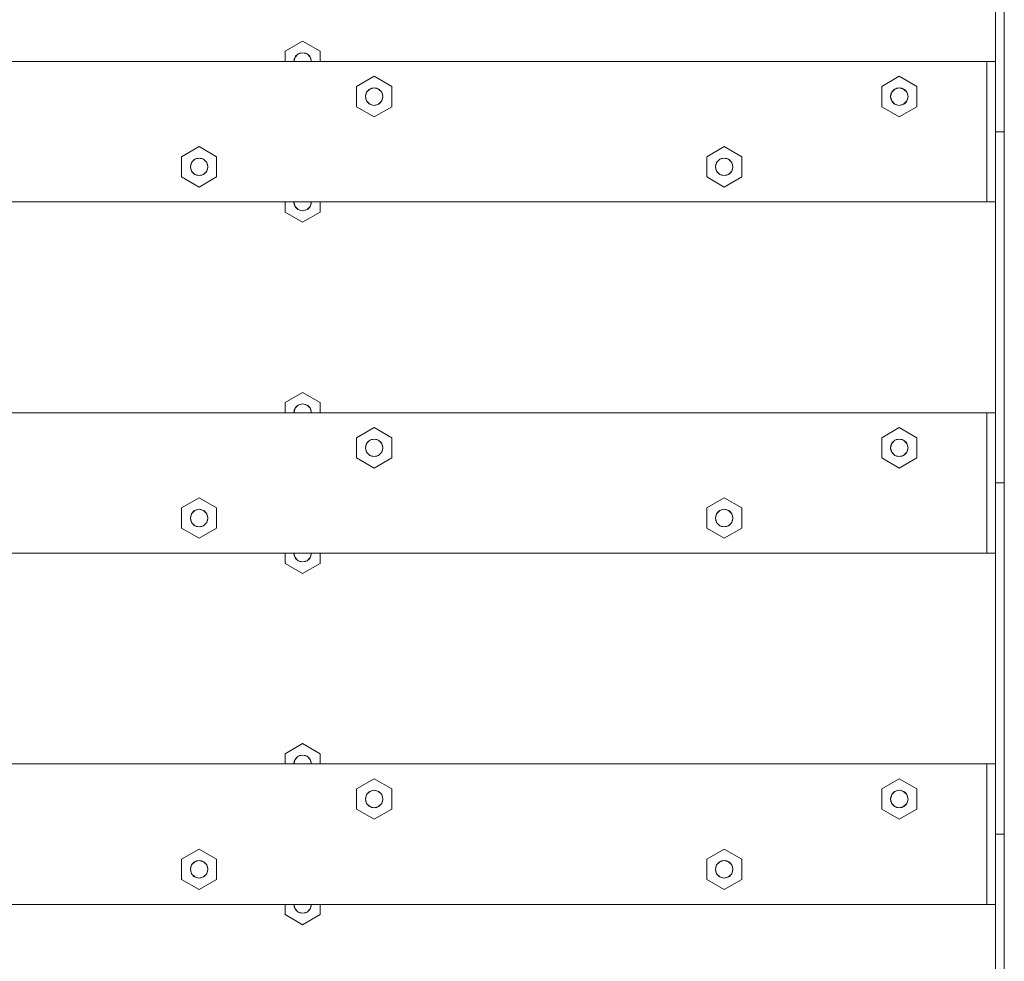
# Model space of a CAD drawing. Units: millimetres. Extents: x -5281 to 370579, y -3372 to 6129.
# Drawn here: x -736 to -456, y 4129 to 4398 of the extents above; entities that cross this region are included whole.
import ezdxf

# ---------------------------------------------------------------- set-up
doc = ezdxf.new("R2010")
doc.units = ezdxf.units.MM
doc.header["$LTSCALE"] = 5
doc.layers.add('Toestel 2D', color=7, linetype='Continuous', lineweight=20)

msp = doc.modelspace()

# ---------------------------------------------------------------- linework, layer by layer
at = {"layer": 'Toestel 2D', "lineweight": 0}
for p, q in [((-458.14, 4365.67), (-458.14, 4465.67)), ((-455.65, 4465.67), (-455.65, 4365.67)), ((-660.36, 4388.56), (-655.38, 4391.44)), ((-655.38, 4391.44), (-650.39, 4388.56)), ((-660.36, 4385.67), (-660.36, 4388.56)), ((-657.87, 4385.67), (-657.53, 4386.92)), ((-657.87, 4385.67), (-657.75, 4386.44)), ((-657.87, 4385.67), (-657.75, 4386.44)), ((-657.75, 4386.44), (-657.39, 4387.14)), ((-657.75, 4386.44), (-657.39, 4387.14)), ((-657.53, 4386.92), (-656.62, 4387.83)), ((-657.39, 4387.14), (-656.84, 4387.69)), ((-657.39, 4387.14), (-656.84, 4387.69)), ((-656.84, 4387.69), (-656.15, 4388.05)), ((-656.84, 4387.69), (-656.15, 4388.05)), ((-656.62, 4387.83), (-655.38, 4388.17)), ((-656.15, 4388.05), (-655.38, 4388.17)), ((-656.15, 4388.05), (-655.38, 4388.17)), ((-655.38, 4388.17), (-654.13, 4387.83)), ((-655.38, 4388.17), (-654.61, 4388.05)), ((-655.38, 4388.17), (-654.61, 4388.05)), ((-654.61, 4388.05), (-653.91, 4387.69)), ((-654.61, 4388.05), (-653.91, 4387.69)), ((-654.13, 4387.83), (-653.22, 4386.92)), ((-653.91, 4387.69), (-653.36, 4387.14)), ((-653.91, 4387.69), (-653.36, 4387.14)), ((-653.36, 4387.14), (-653.01, 4386.44)), ((-653.36, 4387.14), (-653.01, 4386.44)), ((-653.22, 4386.92), (-652.88, 4385.67)), ((-652.88, 4385.67), (-653.01, 4386.44)), ((-653.01, 4386.44), (-652.88, 4385.67)), ((-650.39, 4388.56), (-650.39, 4385.67)), ((-2055.1, 4385.67), (-458.14, 4385.67)), ((-460.63, 4345.67), (-460.63, 4385.67)), ((-458.14, 4385.67), (-458.14, 4345.67)), ((-640.01, 4378.56), (-635.03, 4381.44)), ((-635.03, 4381.44), (-630.04, 4378.56)), ((-490.53, 4378.56), (-485.54, 4381.44)), ((-485.54, 4381.44), (-480.56, 4378.56)), ((-640.01, 4372.78), (-640.01, 4378.56)), ((-636.49, 4377.69), (-635.8, 4378.05)), ((-636.49, 4377.69), (-635.8, 4378.05)), ((-636.27, 4377.83), (-635.03, 4378.17)), ((-635.8, 4378.05), (-635.03, 4378.17)), ((-635.8, 4378.05), (-635.03, 4378.17)), ((-635.03, 4378.17), (-633.78, 4377.83)), ((-635.03, 4378.17), (-634.26, 4378.05)), ((-635.03, 4378.17), (-634.26, 4378.05)), ((-634.26, 4378.05), (-633.56, 4377.69)), ((-634.26, 4378.05), (-633.56, 4377.69)), ((-630.04, 4378.56), (-630.04, 4372.78)), ((-490.53, 4372.78), (-490.53, 4378.56)), ((-487.01, 4377.69), (-486.31, 4378.05)), ((-487.01, 4377.69), (-486.31, 4378.05)), ((-486.79, 4377.83), (-485.54, 4378.17)), ((-486.31, 4378.05), (-485.54, 4378.17)), ((-486.31, 4378.05), (-485.54, 4378.17)), ((-485.54, 4378.17), (-484.3, 4377.83)), ((-485.54, 4378.17), (-484.77, 4378.05)), ((-485.54, 4378.17), (-484.77, 4378.05)), ((-484.77, 4378.05), (-484.08, 4377.69)), ((-484.77, 4378.05), (-484.08, 4377.69)), ((-480.56, 4378.56), (-480.56, 4372.78)), ((-637.52, 4375.67), (-637.18, 4376.92)), ((-637.52, 4375.67), (-637.4, 4376.44)), ((-637.52, 4375.67), (-637.4, 4376.44)), ((-637.18, 4374.42), (-637.52, 4375.67)), ((-637.4, 4374.9), (-637.52, 4375.67)), ((-637.4, 4374.9), (-637.52, 4375.67)), ((-637.4, 4376.44), (-637.04, 4377.14)), ((-637.4, 4376.44), (-637.04, 4377.14)), ((-637.18, 4376.92), (-636.27, 4377.83)), ((-637.04, 4377.14), (-636.49, 4377.69)), ((-637.04, 4377.14), (-636.49, 4377.69)), ((-633.78, 4377.83), (-632.87, 4376.92)), ((-633.56, 4377.69), (-633.01, 4377.14)), ((-633.56, 4377.69), (-633.01, 4377.14)), ((-633.01, 4377.14), (-632.66, 4376.44)), ((-633.01, 4377.14), (-632.66, 4376.44)), ((-632.87, 4376.92), (-632.53, 4375.67)), ((-632.53, 4375.67), (-632.87, 4374.42)), ((-632.66, 4376.44), (-632.53, 4375.67)), ((-632.66, 4376.44), (-632.53, 4375.67)), ((-632.53, 4375.67), (-632.66, 4374.9)), ((-632.53, 4375.67), (-632.66, 4374.9)), ((-488.04, 4375.67), (-487.7, 4376.92)), ((-488.04, 4375.67), (-487.91, 4376.44)), ((-488.04, 4375.67), (-487.91, 4376.44)), ((-487.7, 4374.42), (-488.04, 4375.67)), ((-487.91, 4374.9), (-488.04, 4375.67)), ((-487.91, 4374.9), (-488.04, 4375.67)), ((-487.91, 4376.44), (-487.56, 4377.14)), ((-487.91, 4376.44), (-487.56, 4377.14)), ((-487.7, 4376.92), (-486.79, 4377.83)), ((-487.56, 4377.14), (-487.01, 4377.69)), ((-487.56, 4377.14), (-487.01, 4377.69)), ((-484.3, 4377.83), (-483.39, 4376.92)), ((-484.08, 4377.69), (-483.53, 4377.14)), ((-484.08, 4377.69), (-483.53, 4377.14)), ((-483.53, 4377.14), (-483.18, 4376.44)), ((-483.53, 4377.14), (-483.18, 4376.44)), ((-483.39, 4376.92), (-483.05, 4375.67)), ((-483.05, 4375.67), (-483.39, 4374.42)), ((-483.18, 4376.44), (-483.05, 4375.67)), ((-483.18, 4376.44), (-483.05, 4375.67)), ((-483.05, 4375.67), (-483.18, 4374.9)), ((-483.05, 4375.67), (-483.18, 4374.9)), ((-635.03, 4369.9), (-640.01, 4372.78)), ((-637.04, 4374.2), (-637.4, 4374.9)), ((-637.04, 4374.2), (-637.4, 4374.9)), ((-636.27, 4373.5), (-637.18, 4374.42)), ((-636.49, 4373.65), (-637.04, 4374.2)), ((-636.49, 4373.65), (-637.04, 4374.2)), ((-635.8, 4373.29), (-636.49, 4373.65)), ((-635.8, 4373.29), (-636.49, 4373.65)), ((-635.03, 4373.17), (-636.27, 4373.5)), ((-635.03, 4373.17), (-635.8, 4373.29)), ((-635.03, 4373.17), (-635.8, 4373.29)), ((-633.78, 4373.5), (-635.03, 4373.17)), ((-634.26, 4373.29), (-635.03, 4373.17)), ((-634.26, 4373.29), (-635.03, 4373.17)), ((-630.04, 4372.78), (-635.03, 4369.9)), ((-633.56, 4373.65), (-634.26, 4373.29)), ((-633.56, 4373.65), (-634.26, 4373.29)), ((-632.87, 4374.42), (-633.78, 4373.5)), ((-633.01, 4374.2), (-633.56, 4373.65)), ((-633.01, 4374.2), (-633.56, 4373.65)), ((-632.66, 4374.9), (-633.01, 4374.2)), ((-632.66, 4374.9), (-633.01, 4374.2)), ((-485.54, 4369.9), (-490.53, 4372.78)), ((-487.56, 4374.2), (-487.91, 4374.9)), ((-487.56, 4374.2), (-487.91, 4374.9)), ((-486.79, 4373.5), (-487.7, 4374.42)), ((-487.01, 4373.65), (-487.56, 4374.2)), ((-487.01, 4373.65), (-487.56, 4374.2)), ((-486.31, 4373.29), (-487.01, 4373.65)), ((-486.31, 4373.29), (-487.01, 4373.65)), ((-485.54, 4373.17), (-486.79, 4373.5)), ((-485.54, 4373.17), (-486.31, 4373.29)), ((-485.54, 4373.17), (-486.31, 4373.29)), ((-484.3, 4373.5), (-485.54, 4373.17)), ((-484.77, 4373.29), (-485.54, 4373.17)), ((-484.77, 4373.29), (-485.54, 4373.17)), ((-480.56, 4372.78), (-485.54, 4369.9)), ((-484.08, 4373.65), (-484.77, 4373.29)), ((-484.08, 4373.65), (-484.77, 4373.29)), ((-483.39, 4374.42), (-484.3, 4373.5)), ((-483.53, 4374.2), (-484.08, 4373.65)), ((-483.53, 4374.2), (-484.08, 4373.65)), ((-483.18, 4374.9), (-483.53, 4374.2)), ((-483.18, 4374.9), (-483.53, 4374.2)), ((-455.65, 4365.67), (-458.14, 4365.67)), ((-458.14, 4365.67), (-455.65, 4365.67)), ((-458.14, 4265.67), (-458.14, 4365.67)), ((-455.65, 4365.67), (-455.65, 4265.67)), ((-689.84, 4358.56), (-684.85, 4361.44)), ((-684.85, 4361.44), (-679.87, 4358.56)), ((-540.35, 4358.56), (-535.37, 4361.44)), ((-535.37, 4361.44), (-530.39, 4358.56)), ((-689.84, 4352.78), (-689.84, 4358.56)), ((-679.87, 4358.56), (-679.87, 4352.78)), ((-540.35, 4352.78), (-540.35, 4358.56)), ((-530.39, 4358.56), (-530.39, 4352.78)), ((-687.34, 4355.67), (-687.01, 4356.92)), ((-687.34, 4355.67), (-687.22, 4356.44)), ((-687.34, 4355.67), (-687.22, 4356.44)), ((-687.01, 4354.42), (-687.34, 4355.67)), ((-687.22, 4354.9), (-687.34, 4355.67)), ((-687.22, 4354.9), (-687.34, 4355.67)), ((-687.22, 4356.44), (-686.87, 4357.14)), ((-687.22, 4356.44), (-686.87, 4357.14)), ((-687.01, 4356.92), (-686.1, 4357.83)), ((-686.87, 4357.14), (-686.32, 4357.69)), ((-686.87, 4357.14), (-686.32, 4357.69)), ((-686.32, 4357.69), (-685.62, 4358.05)), ((-686.32, 4357.69), (-685.62, 4358.05)), ((-686.1, 4357.83), (-684.85, 4358.17)), ((-685.62, 4358.05), (-684.85, 4358.17)), ((-685.62, 4358.05), (-684.85, 4358.17)), ((-684.85, 4358.17), (-683.61, 4357.83)), ((-684.85, 4358.17), (-684.08, 4358.05)), ((-684.85, 4358.17), (-684.08, 4358.05)), ((-684.08, 4358.05), (-683.39, 4357.69)), ((-684.08, 4358.05), (-683.39, 4357.69)), ((-683.61, 4357.83), (-682.7, 4356.92)), ((-683.39, 4357.69), (-682.84, 4357.14)), ((-683.39, 4357.69), (-682.84, 4357.14)), ((-682.84, 4357.14), (-682.48, 4356.44)), ((-682.84, 4357.14), (-682.48, 4356.44)), ((-682.7, 4356.92), (-682.36, 4355.67)), ((-682.36, 4355.67), (-682.7, 4354.42)), ((-682.48, 4356.44), (-682.36, 4355.67)), ((-682.48, 4356.44), (-682.36, 4355.67)), ((-682.36, 4355.67), (-682.48, 4354.9)), ((-682.36, 4355.67), (-682.48, 4354.9)), ((-537.86, 4355.67), (-537.53, 4356.92)), ((-537.86, 4355.67), (-537.74, 4356.44)), ((-537.86, 4355.67), (-537.74, 4356.44)), ((-537.53, 4354.42), (-537.86, 4355.67)), ((-537.74, 4354.9), (-537.86, 4355.67)), ((-537.74, 4354.9), (-537.86, 4355.67)), ((-537.74, 4356.44), (-537.39, 4357.14)), ((-537.74, 4356.44), (-537.39, 4357.14)), ((-537.53, 4356.92), (-536.62, 4357.83)), ((-537.39, 4357.14), (-536.84, 4357.69)), ((-537.39, 4357.14), (-536.84, 4357.69)), ((-536.84, 4357.69), (-536.14, 4358.05)), ((-536.84, 4357.69), (-536.14, 4358.05)), ((-536.62, 4357.83), (-535.37, 4358.17)), ((-536.14, 4358.05), (-535.37, 4358.17)), ((-536.14, 4358.05), (-535.37, 4358.17)), ((-535.37, 4358.17), (-534.13, 4357.83)), ((-535.37, 4358.17), (-534.6, 4358.05)), ((-535.37, 4358.17), (-534.6, 4358.05)), ((-534.6, 4358.05), (-533.91, 4357.69)), ((-534.6, 4358.05), (-533.91, 4357.69)), ((-534.13, 4357.83), (-533.21, 4356.92)), ((-533.91, 4357.69), (-533.36, 4357.14)), ((-533.91, 4357.69), (-533.36, 4357.14)), ((-533.36, 4357.14), (-533, 4356.44)), ((-533.36, 4357.14), (-533, 4356.44)), ((-533.21, 4356.92), (-532.88, 4355.67)), ((-532.88, 4355.67), (-533.21, 4354.42)), ((-533, 4356.44), (-532.88, 4355.67)), ((-533, 4356.44), (-532.88, 4355.67)), ((-532.88, 4355.67), (-533, 4354.9)), ((-532.88, 4355.67), (-533, 4354.9)), ((-684.85, 4349.9), (-689.84, 4352.78)), ((-686.87, 4354.2), (-687.22, 4354.9)), ((-686.87, 4354.2), (-687.22, 4354.9)), ((-686.1, 4353.5), (-687.01, 4354.42)), ((-686.32, 4353.65), (-686.87, 4354.2)), ((-686.32, 4353.65), (-686.87, 4354.2)), ((-685.62, 4353.29), (-686.32, 4353.65)), ((-685.62, 4353.29), (-686.32, 4353.65)), ((-684.85, 4353.17), (-686.1, 4353.5)), ((-684.85, 4353.17), (-685.62, 4353.29)), ((-684.85, 4353.17), (-685.62, 4353.29)), ((-683.61, 4353.5), (-684.85, 4353.17)), ((-684.08, 4353.29), (-684.85, 4353.17)), ((-684.08, 4353.29), (-684.85, 4353.17)), ((-679.87, 4352.78), (-684.85, 4349.9)), ((-683.39, 4353.65), (-684.08, 4353.29)), ((-683.39, 4353.65), (-684.08, 4353.29)), ((-682.7, 4354.42), (-683.61, 4353.5)), ((-682.84, 4354.2), (-683.39, 4353.65)), ((-682.84, 4354.2), (-683.39, 4353.65)), ((-682.48, 4354.9), (-682.84, 4354.2)), ((-682.48, 4354.9), (-682.84, 4354.2)), ((-535.37, 4349.9), (-540.35, 4352.78)), ((-537.39, 4354.2), (-537.74, 4354.9)), ((-537.39, 4354.2), (-537.74, 4354.9)), ((-536.62, 4353.5), (-537.53, 4354.42)), ((-536.84, 4353.65), (-537.39, 4354.2)), ((-536.84, 4353.65), (-537.39, 4354.2)), ((-536.14, 4353.29), (-536.84, 4353.65)), ((-536.14, 4353.29), (-536.84, 4353.65)), ((-535.37, 4353.17), (-536.62, 4353.5)), ((-535.37, 4353.17), (-536.14, 4353.29)), ((-535.37, 4353.17), (-536.14, 4353.29)), ((-534.13, 4353.5), (-535.37, 4353.17)), ((-534.6, 4353.29), (-535.37, 4353.17)), ((-534.6, 4353.29), (-535.37, 4353.17)), ((-530.39, 4352.78), (-535.37, 4349.9)), ((-533.91, 4353.65), (-534.6, 4353.29)), ((-533.91, 4353.65), (-534.6, 4353.29)), ((-533.21, 4354.42), (-534.13, 4353.5)), ((-533.36, 4354.2), (-533.91, 4353.65)), ((-533.36, 4354.2), (-533.91, 4353.65)), ((-533, 4354.9), (-533.36, 4354.2)), ((-533, 4354.9), (-533.36, 4354.2)), ((-2055.1, 4345.67), (-458.14, 4345.67)), ((-660.36, 4342.78), (-660.36, 4345.67)), ((-657.53, 4344.42), (-657.87, 4345.67)), ((-657.75, 4344.9), (-657.87, 4345.67)), ((-657.75, 4344.9), (-657.87, 4345.67)), ((-657.39, 4344.2), (-657.75, 4344.9)), ((-657.39, 4344.2), (-657.75, 4344.9)), ((-656.62, 4343.5), (-657.53, 4344.42)), ((-653.22, 4344.42), (-654.13, 4343.5)), ((-653.01, 4344.9), (-653.36, 4344.2)), ((-653.01, 4344.9), (-653.36, 4344.2)), ((-652.88, 4345.67), (-653.22, 4344.42)), ((-652.88, 4345.67), (-653.01, 4344.9)), ((-652.88, 4345.67), (-653.01, 4344.9)), ((-650.39, 4345.67), (-650.39, 4342.78)), ((-655.38, 4339.9), (-660.36, 4342.78)), ((-656.84, 4343.65), (-657.39, 4344.2)), ((-656.84, 4343.65), (-657.39, 4344.2)), ((-656.15, 4343.29), (-656.84, 4343.65)), ((-656.15, 4343.29), (-656.84, 4343.65)), ((-655.38, 4343.17), (-656.62, 4343.5)), ((-655.38, 4343.17), (-656.15, 4343.29)), ((-655.38, 4343.17), (-656.15, 4343.29)), ((-654.13, 4343.5), (-655.38, 4343.17)), ((-654.61, 4343.29), (-655.38, 4343.17)), ((-654.61, 4343.29), (-655.38, 4343.17)), ((-650.39, 4342.78), (-655.38, 4339.9)), ((-653.91, 4343.65), (-654.61, 4343.29)), ((-653.91, 4343.65), (-654.61, 4343.29)), ((-653.36, 4344.2), (-653.91, 4343.65)), ((-653.36, 4344.2), (-653.91, 4343.65)), ((-660.36, 4288.56), (-655.38, 4291.44)), ((-655.38, 4291.44), (-650.39, 4288.56)), ((-660.36, 4285.67), (-660.36, 4288.56)), ((-650.39, 4288.56), (-650.39, 4285.67)), ((-2055.1, 4285.67), (-458.14, 4285.67)), ((-657.87, 4285.67), (-657.53, 4286.92)), ((-657.87, 4285.67), (-657.75, 4286.44)), ((-657.87, 4285.67), (-657.75, 4286.44)), ((-657.75, 4286.44), (-657.39, 4287.14)), ((-657.75, 4286.44), (-657.39, 4287.14)), ((-657.53, 4286.92), (-656.62, 4287.83)), ((-657.39, 4287.14), (-656.84, 4287.69)), ((-657.39, 4287.14), (-656.84, 4287.69)), ((-656.84, 4287.69), (-656.15, 4288.05)), ((-656.84, 4287.69), (-656.15, 4288.05)), ((-656.62, 4287.83), (-655.38, 4288.17)), ((-656.15, 4288.05), (-655.38, 4288.17)), ((-656.15, 4288.05), (-655.38, 4288.17)), ((-655.38, 4288.17), (-654.13, 4287.83)), ((-655.38, 4288.17), (-654.61, 4288.05)), ((-655.38, 4288.17), (-654.61, 4288.05)), ((-654.61, 4288.05), (-653.91, 4287.69)), ((-654.61, 4288.05), (-653.91, 4287.69)), ((-654.13, 4287.83), (-653.22, 4286.92)), ((-653.91, 4287.69), (-653.36, 4287.14)), ((-653.91, 4287.69), (-653.36, 4287.14)), ((-653.36, 4287.14), (-653.01, 4286.44)), ((-653.36, 4287.14), (-653.01, 4286.44)), ((-653.22, 4286.92), (-652.88, 4285.67)), ((-652.88, 4285.67), (-653.01, 4286.44)), ((-653.01, 4286.44), (-652.88, 4285.67)), ((-460.63, 4245.67), (-460.63, 4285.67)), ((-458.14, 4285.67), (-458.14, 4245.67)), ((-640.01, 4278.56), (-635.03, 4281.44)), ((-635.03, 4281.44), (-630.04, 4278.56)), ((-490.53, 4278.56), (-485.54, 4281.44)), ((-485.54, 4281.44), (-480.56, 4278.56)), ((-640.01, 4272.78), (-640.01, 4278.56)), ((-637.4, 4276.44), (-637.04, 4277.14)), ((-637.4, 4276.44), (-637.04, 4277.14)), ((-637.18, 4276.92), (-636.27, 4277.83)), ((-637.04, 4277.14), (-636.49, 4277.69)), ((-637.04, 4277.14), (-636.49, 4277.69)), ((-636.49, 4277.69), (-635.8, 4278.05)), ((-636.49, 4277.69), (-635.8, 4278.05)), ((-636.27, 4277.83), (-635.03, 4278.17)), ((-635.8, 4278.05), (-635.03, 4278.17)), ((-635.8, 4278.05), (-635.03, 4278.17)), ((-635.03, 4278.17), (-633.78, 4277.83)), ((-635.03, 4278.17), (-634.26, 4278.05)), ((-635.03, 4278.17), (-634.26, 4278.05)), ((-634.26, 4278.05), (-633.56, 4277.69)), ((-634.26, 4278.05), (-633.56, 4277.69)), ((-633.78, 4277.83), (-632.87, 4276.92)), ((-633.56, 4277.69), (-633.01, 4277.14)), ((-633.56, 4277.69), (-633.01, 4277.14)), ((-633.01, 4277.14), (-632.66, 4276.44)), ((-633.01, 4277.14), (-632.66, 4276.44)), ((-630.04, 4278.56), (-630.04, 4272.78)), ((-490.53, 4272.78), (-490.53, 4278.56)), ((-487.91, 4276.44), (-487.56, 4277.14)), ((-487.91, 4276.44), (-487.56, 4277.14)), ((-487.7, 4276.92), (-486.79, 4277.83)), ((-487.56, 4277.14), (-487.01, 4277.69)), ((-487.56, 4277.14), (-487.01, 4277.69)), ((-487.01, 4277.69), (-486.31, 4278.05)), ((-487.01, 4277.69), (-486.31, 4278.05)), ((-486.79, 4277.83), (-485.54, 4278.17)), ((-486.31, 4278.05), (-485.54, 4278.17)), ((-486.31, 4278.05), (-485.54, 4278.17)), ((-485.54, 4278.17), (-484.3, 4277.83)), ((-485.54, 4278.17), (-484.77, 4278.05)), ((-485.54, 4278.17), (-484.77, 4278.05)), ((-484.77, 4278.05), (-484.08, 4277.69)), ((-484.77, 4278.05), (-484.08, 4277.69)), ((-484.3, 4277.83), (-483.39, 4276.92)), ((-484.08, 4277.69), (-483.53, 4277.14)), ((-484.08, 4277.69), (-483.53, 4277.14)), ((-483.53, 4277.14), (-483.18, 4276.44)), ((-483.53, 4277.14), (-483.18, 4276.44)), ((-480.56, 4278.56), (-480.56, 4272.78)), ((-637.52, 4275.67), (-637.18, 4276.92)), ((-637.52, 4275.67), (-637.4, 4276.44)), ((-637.52, 4275.67), (-637.4, 4276.44)), ((-637.18, 4274.42), (-637.52, 4275.67)), ((-637.4, 4274.9), (-637.52, 4275.67)), ((-637.4, 4274.9), (-637.52, 4275.67)), ((-637.04, 4274.2), (-637.4, 4274.9)), ((-637.04, 4274.2), (-637.4, 4274.9)), ((-636.27, 4273.5), (-637.18, 4274.42)), ((-632.87, 4274.42), (-633.78, 4273.5)), ((-632.66, 4274.9), (-633.01, 4274.2)), ((-632.66, 4274.9), (-633.01, 4274.2)), ((-632.87, 4276.92), (-632.53, 4275.67)), ((-632.53, 4275.67), (-632.87, 4274.42)), ((-632.66, 4276.44), (-632.53, 4275.67)), ((-632.66, 4276.44), (-632.53, 4275.67)), ((-632.53, 4275.67), (-632.66, 4274.9)), ((-632.53, 4275.67), (-632.66, 4274.9)), ((-488.04, 4275.67), (-487.7, 4276.92)), ((-488.04, 4275.67), (-487.91, 4276.44)), ((-488.04, 4275.67), (-487.91, 4276.44)), ((-487.7, 4274.42), (-488.04, 4275.67)), ((-487.91, 4274.9), (-488.04, 4275.67)), ((-487.91, 4274.9), (-488.04, 4275.67)), ((-487.56, 4274.2), (-487.91, 4274.9)), ((-487.56, 4274.2), (-487.91, 4274.9)), ((-486.79, 4273.5), (-487.7, 4274.42)), ((-483.39, 4274.42), (-484.3, 4273.5)), ((-483.18, 4274.9), (-483.53, 4274.2)), ((-483.18, 4274.9), (-483.53, 4274.2)), ((-483.39, 4276.92), (-483.05, 4275.67)), ((-483.05, 4275.67), (-483.39, 4274.42)), ((-483.18, 4276.44), (-483.05, 4275.67)), ((-483.18, 4276.44), (-483.05, 4275.67)), ((-483.05, 4275.67), (-483.18, 4274.9)), ((-483.05, 4275.67), (-483.18, 4274.9)), ((-635.03, 4269.9), (-640.01, 4272.78)), ((-636.49, 4273.65), (-637.04, 4274.2)), ((-636.49, 4273.65), (-637.04, 4274.2)), ((-635.8, 4273.29), (-636.49, 4273.65)), ((-635.8, 4273.29), (-636.49, 4273.65)), ((-635.03, 4273.17), (-636.27, 4273.5)), ((-635.03, 4273.17), (-635.8, 4273.29)), ((-635.03, 4273.17), (-635.8, 4273.29)), ((-633.78, 4273.5), (-635.03, 4273.17)), ((-634.26, 4273.29), (-635.03, 4273.17)), ((-634.26, 4273.29), (-635.03, 4273.17)), ((-630.04, 4272.78), (-635.03, 4269.9)), ((-633.56, 4273.65), (-634.26, 4273.29)), ((-633.56, 4273.65), (-634.26, 4273.29)), ((-633.01, 4274.2), (-633.56, 4273.65)), ((-633.01, 4274.2), (-633.56, 4273.65)), ((-485.54, 4269.9), (-490.53, 4272.78)), ((-487.01, 4273.65), (-487.56, 4274.2)), ((-487.01, 4273.65), (-487.56, 4274.2)), ((-486.31, 4273.29), (-487.01, 4273.65)), ((-486.31, 4273.29), (-487.01, 4273.65)), ((-485.54, 4273.17), (-486.79, 4273.5)), ((-485.54, 4273.17), (-486.31, 4273.29)), ((-485.54, 4273.17), (-486.31, 4273.29)), ((-484.3, 4273.5), (-485.54, 4273.17)), ((-484.77, 4273.29), (-485.54, 4273.17)), ((-484.77, 4273.29), (-485.54, 4273.17)), ((-480.56, 4272.78), (-485.54, 4269.9)), ((-484.08, 4273.65), (-484.77, 4273.29)), ((-484.08, 4273.65), (-484.77, 4273.29)), ((-483.53, 4274.2), (-484.08, 4273.65)), ((-483.53, 4274.2), (-484.08, 4273.65)), ((-455.65, 4265.67), (-458.14, 4265.67)), ((-458.14, 4265.67), (-455.65, 4265.67)), ((-458.14, 4165.67), (-458.14, 4265.67)), ((-455.65, 4265.67), (-455.65, 4165.67)), ((-689.84, 4258.56), (-684.85, 4261.44)), ((-684.85, 4261.44), (-679.87, 4258.56)), ((-540.35, 4258.56), (-535.37, 4261.44)), ((-535.37, 4261.44), (-530.39, 4258.56)), ((-689.84, 4252.78), (-689.84, 4258.56)), ((-687.01, 4256.92), (-686.1, 4257.83)), ((-686.87, 4257.14), (-686.32, 4257.69)), ((-686.87, 4257.14), (-686.32, 4257.69)), ((-686.32, 4257.69), (-685.62, 4258.05)), ((-686.32, 4257.69), (-685.62, 4258.05)), ((-686.1, 4257.83), (-684.85, 4258.17)), ((-685.62, 4258.05), (-684.85, 4258.17)), ((-685.62, 4258.05), (-684.85, 4258.17)), ((-684.85, 4258.17), (-683.61, 4257.83)), ((-684.85, 4258.17), (-684.08, 4258.05)), ((-684.85, 4258.17), (-684.08, 4258.05)), ((-684.08, 4258.05), (-683.39, 4257.69)), ((-684.08, 4258.05), (-683.39, 4257.69)), ((-683.61, 4257.83), (-682.7, 4256.92)), ((-683.39, 4257.69), (-682.84, 4257.14)), ((-683.39, 4257.69), (-682.84, 4257.14)), ((-679.87, 4258.56), (-679.87, 4252.78)), ((-540.35, 4252.78), (-540.35, 4258.56)), ((-537.53, 4256.92), (-536.62, 4257.83)), ((-537.39, 4257.14), (-536.84, 4257.69)), ((-537.39, 4257.14), (-536.84, 4257.69)), ((-536.84, 4257.69), (-536.14, 4258.05)), ((-536.84, 4257.69), (-536.14, 4258.05)), ((-536.62, 4257.83), (-535.37, 4258.17)), ((-536.14, 4258.05), (-535.37, 4258.17)), ((-536.14, 4258.05), (-535.37, 4258.17)), ((-535.37, 4258.17), (-534.13, 4257.83)), ((-535.37, 4258.17), (-534.6, 4258.05)), ((-535.37, 4258.17), (-534.6, 4258.05)), ((-534.6, 4258.05), (-533.91, 4257.69)), ((-534.6, 4258.05), (-533.91, 4257.69)), ((-534.13, 4257.83), (-533.21, 4256.92)), ((-533.91, 4257.69), (-533.36, 4257.14)), ((-533.91, 4257.69), (-533.36, 4257.14)), ((-530.39, 4258.56), (-530.39, 4252.78)), ((-687.34, 4255.67), (-687.01, 4256.92)), ((-687.34, 4255.67), (-687.22, 4256.44)), ((-687.34, 4255.67), (-687.22, 4256.44)), ((-687.01, 4254.42), (-687.34, 4255.67)), ((-687.22, 4254.9), (-687.34, 4255.67)), ((-687.22, 4254.9), (-687.34, 4255.67)), ((-687.22, 4256.44), (-686.87, 4257.14)), ((-687.22, 4256.44), (-686.87, 4257.14)), ((-686.87, 4254.2), (-687.22, 4254.9)), ((-686.87, 4254.2), (-687.22, 4254.9)), ((-682.84, 4257.14), (-682.48, 4256.44)), ((-682.84, 4257.14), (-682.48, 4256.44)), ((-682.48, 4254.9), (-682.84, 4254.2)), ((-682.48, 4254.9), (-682.84, 4254.2)), ((-682.7, 4256.92), (-682.36, 4255.67)), ((-682.36, 4255.67), (-682.7, 4254.42)), ((-682.48, 4256.44), (-682.36, 4255.67)), ((-682.48, 4256.44), (-682.36, 4255.67)), ((-682.36, 4255.67), (-682.48, 4254.9)), ((-682.36, 4255.67), (-682.48, 4254.9)), ((-537.86, 4255.67), (-537.53, 4256.92)), ((-537.86, 4255.67), (-537.74, 4256.44)), ((-537.86, 4255.67), (-537.74, 4256.44)), ((-537.53, 4254.42), (-537.86, 4255.67)), ((-537.74, 4254.9), (-537.86, 4255.67)), ((-537.74, 4254.9), (-537.86, 4255.67)), ((-537.74, 4256.44), (-537.39, 4257.14)), ((-537.74, 4256.44), (-537.39, 4257.14)), ((-537.39, 4254.2), (-537.74, 4254.9)), ((-537.39, 4254.2), (-537.74, 4254.9)), ((-533.36, 4257.14), (-533, 4256.44)), ((-533.36, 4257.14), (-533, 4256.44)), ((-533, 4254.9), (-533.36, 4254.2)), ((-533, 4254.9), (-533.36, 4254.2)), ((-533.21, 4256.92), (-532.88, 4255.67)), ((-532.88, 4255.67), (-533.21, 4254.42)), ((-533, 4256.44), (-532.88, 4255.67)), ((-533, 4256.44), (-532.88, 4255.67)), ((-532.88, 4255.67), (-533, 4254.9)), ((-532.88, 4255.67), (-533, 4254.9)), ((-684.85, 4249.9), (-689.84, 4252.78)), ((-686.1, 4253.5), (-687.01, 4254.42)), ((-686.32, 4253.65), (-686.87, 4254.2)), ((-686.32, 4253.65), (-686.87, 4254.2)), ((-685.62, 4253.29), (-686.32, 4253.65)), ((-685.62, 4253.29), (-686.32, 4253.65)), ((-684.85, 4253.17), (-686.1, 4253.5)), ((-684.85, 4253.17), (-685.62, 4253.29)), ((-684.85, 4253.17), (-685.62, 4253.29)), ((-683.61, 4253.5), (-684.85, 4253.17)), ((-684.08, 4253.29), (-684.85, 4253.17)), ((-684.08, 4253.29), (-684.85, 4253.17)), ((-679.87, 4252.78), (-684.85, 4249.9)), ((-683.39, 4253.65), (-684.08, 4253.29)), ((-683.39, 4253.65), (-684.08, 4253.29)), ((-682.7, 4254.42), (-683.61, 4253.5)), ((-682.84, 4254.2), (-683.39, 4253.65)), ((-682.84, 4254.2), (-683.39, 4253.65)), ((-535.37, 4249.9), (-540.35, 4252.78)), ((-536.62, 4253.5), (-537.53, 4254.42)), ((-536.84, 4253.65), (-537.39, 4254.2)), ((-536.84, 4253.65), (-537.39, 4254.2)), ((-536.14, 4253.29), (-536.84, 4253.65)), ((-536.14, 4253.29), (-536.84, 4253.65)), ((-535.37, 4253.17), (-536.62, 4253.5)), ((-535.37, 4253.17), (-536.14, 4253.29)), ((-535.37, 4253.17), (-536.14, 4253.29)), ((-534.13, 4253.5), (-535.37, 4253.17)), ((-534.6, 4253.29), (-535.37, 4253.17)), ((-534.6, 4253.29), (-535.37, 4253.17)), ((-530.39, 4252.78), (-535.37, 4249.9)), ((-533.91, 4253.65), (-534.6, 4253.29)), ((-533.91, 4253.65), (-534.6, 4253.29)), ((-533.21, 4254.42), (-534.13, 4253.5)), ((-533.36, 4254.2), (-533.91, 4253.65)), ((-533.36, 4254.2), (-533.91, 4253.65)), ((-2055.1, 4245.67), (-458.14, 4245.67)), ((-660.36, 4242.78), (-660.36, 4245.67)), ((-657.53, 4244.42), (-657.87, 4245.67)), ((-657.75, 4244.9), (-657.87, 4245.67)), ((-657.75, 4244.9), (-657.87, 4245.67)), ((-657.39, 4244.2), (-657.75, 4244.9)), ((-657.39, 4244.2), (-657.75, 4244.9)), ((-656.62, 4243.5), (-657.53, 4244.42)), ((-656.84, 4243.65), (-657.39, 4244.2)), ((-656.84, 4243.65), (-657.39, 4244.2)), ((-656.15, 4243.29), (-656.84, 4243.65)), ((-656.15, 4243.29), (-656.84, 4243.65)), ((-655.38, 4243.17), (-656.62, 4243.5)), ((-654.13, 4243.5), (-655.38, 4243.17)), ((-653.91, 4243.65), (-654.61, 4243.29)), ((-653.91, 4243.65), (-654.61, 4243.29)), ((-653.22, 4244.42), (-654.13, 4243.5)), ((-653.36, 4244.2), (-653.91, 4243.65)), ((-653.36, 4244.2), (-653.91, 4243.65)), ((-653.01, 4244.9), (-653.36, 4244.2)), ((-653.01, 4244.9), (-653.36, 4244.2)), ((-652.88, 4245.67), (-653.22, 4244.42)), ((-652.88, 4245.67), (-653.01, 4244.9)), ((-652.88, 4245.67), (-653.01, 4244.9)), ((-650.39, 4245.67), (-650.39, 4242.78)), ((-655.38, 4239.9), (-660.36, 4242.78)), ((-655.38, 4243.17), (-656.15, 4243.29)), ((-655.38, 4243.17), (-656.15, 4243.29)), ((-654.61, 4243.29), (-655.38, 4243.17)), ((-654.61, 4243.29), (-655.38, 4243.17)), ((-650.39, 4242.78), (-655.38, 4239.9)), ((-660.36, 4188.56), (-655.38, 4191.44)), ((-655.38, 4191.44), (-650.39, 4188.56)), ((-660.36, 4185.67), (-660.36, 4188.56)), ((-657.53, 4186.92), (-656.62, 4187.83)), ((-657.39, 4187.14), (-656.84, 4187.69)), ((-657.39, 4187.14), (-656.84, 4187.69)), ((-656.84, 4187.69), (-656.15, 4188.05)), ((-656.84, 4187.69), (-656.15, 4188.05)), ((-656.62, 4187.83), (-655.38, 4188.17)), ((-656.15, 4188.05), (-655.38, 4188.17)), ((-656.15, 4188.05), (-655.38, 4188.17)), ((-655.38, 4188.17), (-654.13, 4187.83)), ((-655.38, 4188.17), (-654.61, 4188.05)), ((-655.38, 4188.17), (-654.61, 4188.05)), ((-654.61, 4188.05), (-653.91, 4187.69)), ((-654.61, 4188.05), (-653.91, 4187.69)), ((-654.13, 4187.83), (-653.22, 4186.92)), ((-653.91, 4187.69), (-653.36, 4187.14)), ((-653.91, 4187.69), (-653.36, 4187.14)), ((-650.39, 4188.56), (-650.39, 4185.67)), ((-2055.1, 4185.67), (-458.14, 4185.67)), ((-657.87, 4185.67), (-657.53, 4186.92)), ((-657.87, 4185.67), (-657.75, 4186.44)), ((-657.87, 4185.67), (-657.75, 4186.44)), ((-657.75, 4186.44), (-657.39, 4187.14)), ((-657.75, 4186.44), (-657.39, 4187.14)), ((-653.36, 4187.14), (-653.01, 4186.44)), ((-653.36, 4187.14), (-653.01, 4186.44)), ((-653.22, 4186.92), (-652.88, 4185.67)), ((-652.88, 4185.67), (-653.01, 4186.44)), ((-653.01, 4186.44), (-652.88, 4185.67)), ((-460.63, 4145.67), (-460.63, 4185.67)), ((-458.14, 4185.67), (-458.14, 4145.67)), ((-640.01, 4178.56), (-635.03, 4181.44)), ((-635.03, 4181.44), (-630.04, 4178.56)), ((-490.53, 4178.56), (-485.54, 4181.44)), ((-485.54, 4181.44), (-480.56, 4178.56)), ((-640.01, 4172.78), (-640.01, 4178.56)), ((-637.52, 4175.67), (-637.18, 4176.92)), ((-637.52, 4175.67), (-637.4, 4176.44)), ((-637.52, 4175.67), (-637.4, 4176.44)), ((-637.4, 4176.44), (-637.04, 4177.14)), ((-637.4, 4176.44), (-637.04, 4177.14)), ((-637.18, 4176.92), (-636.27, 4177.83)), ((-637.04, 4177.14), (-636.49, 4177.69)), ((-637.04, 4177.14), (-636.49, 4177.69)), ((-636.49, 4177.69), (-635.8, 4178.05)), ((-636.49, 4177.69), (-635.8, 4178.05)), ((-636.27, 4177.83), (-635.03, 4178.17)), ((-635.8, 4178.05), (-635.03, 4178.17)), ((-635.8, 4178.05), (-635.03, 4178.17)), ((-635.03, 4178.17), (-633.78, 4177.83)), ((-635.03, 4178.17), (-634.26, 4178.05)), ((-635.03, 4178.17), (-634.26, 4178.05)), ((-634.26, 4178.05), (-633.56, 4177.69)), ((-634.26, 4178.05), (-633.56, 4177.69)), ((-633.78, 4177.83), (-632.87, 4176.92)), ((-633.56, 4177.69), (-633.01, 4177.14)), ((-633.56, 4177.69), (-633.01, 4177.14)), ((-633.01, 4177.14), (-632.66, 4176.44)), ((-633.01, 4177.14), (-632.66, 4176.44)), ((-632.87, 4176.92), (-632.53, 4175.67)), ((-632.66, 4176.44), (-632.53, 4175.67)), ((-632.66, 4176.44), (-632.53, 4175.67)), ((-630.04, 4178.56), (-630.04, 4172.78)), ((-490.53, 4172.78), (-490.53, 4178.56)), ((-488.04, 4175.67), (-487.7, 4176.92)), ((-488.04, 4175.67), (-487.91, 4176.44)), ((-488.04, 4175.67), (-487.91, 4176.44)), ((-487.91, 4176.44), (-487.56, 4177.14)), ((-487.91, 4176.44), (-487.56, 4177.14)), ((-487.7, 4176.92), (-486.79, 4177.83)), ((-487.56, 4177.14), (-487.01, 4177.69)), ((-487.56, 4177.14), (-487.01, 4177.69)), ((-487.01, 4177.69), (-486.31, 4178.05)), ((-487.01, 4177.69), (-486.31, 4178.05)), ((-486.79, 4177.83), (-485.54, 4178.17)), ((-486.31, 4178.05), (-485.54, 4178.17)), ((-486.31, 4178.05), (-485.54, 4178.17)), ((-485.54, 4178.17), (-484.3, 4177.83)), ((-485.54, 4178.17), (-484.77, 4178.05)), ((-485.54, 4178.17), (-484.77, 4178.05)), ((-484.77, 4178.05), (-484.08, 4177.69)), ((-484.77, 4178.05), (-484.08, 4177.69)), ((-484.3, 4177.83), (-483.39, 4176.92)), ((-484.08, 4177.69), (-483.53, 4177.14)), ((-484.08, 4177.69), (-483.53, 4177.14)), ((-483.53, 4177.14), (-483.18, 4176.44)), ((-483.53, 4177.14), (-483.18, 4176.44)), ((-483.39, 4176.92), (-483.05, 4175.67)), ((-483.18, 4176.44), (-483.05, 4175.67)), ((-483.18, 4176.44), (-483.05, 4175.67)), ((-480.56, 4178.56), (-480.56, 4172.78)), ((-637.18, 4174.42), (-637.52, 4175.67)), ((-637.4, 4174.9), (-637.52, 4175.67)), ((-637.4, 4174.9), (-637.52, 4175.67)), ((-637.04, 4174.2), (-637.4, 4174.9)), ((-637.04, 4174.2), (-637.4, 4174.9)), ((-636.27, 4173.5), (-637.18, 4174.42)), ((-636.49, 4173.65), (-637.04, 4174.2)), ((-636.49, 4173.65), (-637.04, 4174.2)), ((-635.8, 4173.29), (-636.49, 4173.65)), ((-635.8, 4173.29), (-636.49, 4173.65)), ((-635.03, 4173.17), (-636.27, 4173.5)), ((-633.78, 4173.5), (-635.03, 4173.17)), ((-633.56, 4173.65), (-634.26, 4173.29)), ((-633.56, 4173.65), (-634.26, 4173.29)), ((-632.87, 4174.42), (-633.78, 4173.5)), ((-633.01, 4174.2), (-633.56, 4173.65)), ((-633.01, 4174.2), (-633.56, 4173.65)), ((-632.66, 4174.9), (-633.01, 4174.2)), ((-632.66, 4174.9), (-633.01, 4174.2)), ((-632.53, 4175.67), (-632.87, 4174.42)), ((-632.53, 4175.67), (-632.66, 4174.9)), ((-632.53, 4175.67), (-632.66, 4174.9)), ((-487.7, 4174.42), (-488.04, 4175.67)), ((-487.91, 4174.9), (-488.04, 4175.67)), ((-487.91, 4174.9), (-488.04, 4175.67)), ((-487.56, 4174.2), (-487.91, 4174.9)), ((-487.56, 4174.2), (-487.91, 4174.9)), ((-486.79, 4173.5), (-487.7, 4174.42)), ((-487.01, 4173.65), (-487.56, 4174.2)), ((-487.01, 4173.65), (-487.56, 4174.2)), ((-486.31, 4173.29), (-487.01, 4173.65)), ((-486.31, 4173.29), (-487.01, 4173.65)), ((-485.54, 4173.17), (-486.79, 4173.5)), ((-484.3, 4173.5), (-485.54, 4173.17)), ((-484.08, 4173.65), (-484.77, 4173.29)), ((-484.08, 4173.65), (-484.77, 4173.29)), ((-483.39, 4174.42), (-484.3, 4173.5)), ((-483.53, 4174.2), (-484.08, 4173.65)), ((-483.53, 4174.2), (-484.08, 4173.65)), ((-483.18, 4174.9), (-483.53, 4174.2)), ((-483.18, 4174.9), (-483.53, 4174.2)), ((-483.05, 4175.67), (-483.39, 4174.42)), ((-483.05, 4175.67), (-483.18, 4174.9)), ((-483.05, 4175.67), (-483.18, 4174.9)), ((-635.03, 4169.9), (-640.01, 4172.78)), ((-635.03, 4173.17), (-635.8, 4173.29)), ((-635.03, 4173.17), (-635.8, 4173.29)), ((-634.26, 4173.29), (-635.03, 4173.17)), ((-634.26, 4173.29), (-635.03, 4173.17)), ((-630.04, 4172.78), (-635.03, 4169.9)), ((-485.54, 4169.9), (-490.53, 4172.78)), ((-485.54, 4173.17), (-486.31, 4173.29)), ((-485.54, 4173.17), (-486.31, 4173.29)), ((-484.77, 4173.29), (-485.54, 4173.17)), ((-484.77, 4173.29), (-485.54, 4173.17)), ((-480.56, 4172.78), (-485.54, 4169.9)), ((-455.65, 4165.67), (-458.14, 4165.67)), ((-458.14, 4165.67), (-455.65, 4165.67)), ((-458.14, 4065.67), (-458.14, 4165.67)), ((-455.65, 4165.67), (-455.65, 4065.67)), ((-689.84, 4158.56), (-684.85, 4161.44)), ((-684.85, 4161.44), (-679.87, 4158.56)), ((-540.35, 4158.56), (-535.37, 4161.44)), ((-535.37, 4161.44), (-530.39, 4158.56)), ((-689.84, 4152.78), (-689.84, 4158.56)), ((-687.34, 4155.67), (-687.01, 4156.92)), ((-687.22, 4156.44), (-686.87, 4157.14)), ((-687.22, 4156.44), (-686.87, 4157.14)), ((-687.01, 4156.92), (-686.1, 4157.83)), ((-686.87, 4157.14), (-686.32, 4157.69)), ((-686.87, 4157.14), (-686.32, 4157.69)), ((-686.32, 4157.69), (-685.62, 4158.05)), ((-686.32, 4157.69), (-685.62, 4158.05)), ((-686.1, 4157.83), (-684.85, 4158.17)), ((-685.62, 4158.05), (-684.85, 4158.17)), ((-685.62, 4158.05), (-684.85, 4158.17)), ((-684.85, 4158.17), (-683.61, 4157.83)), ((-684.85, 4158.17), (-684.08, 4158.05)), ((-684.85, 4158.17), (-684.08, 4158.05)), ((-684.08, 4158.05), (-683.39, 4157.69)), ((-684.08, 4158.05), (-683.39, 4157.69)), ((-683.61, 4157.83), (-682.7, 4156.92)), ((-683.39, 4157.69), (-682.84, 4157.14)), ((-683.39, 4157.69), (-682.84, 4157.14)), ((-682.84, 4157.14), (-682.48, 4156.44)), ((-682.84, 4157.14), (-682.48, 4156.44)), ((-682.7, 4156.92), (-682.36, 4155.67)), ((-679.87, 4158.56), (-679.87, 4152.78)), ((-540.35, 4152.78), (-540.35, 4158.56)), ((-537.86, 4155.67), (-537.53, 4156.92)), ((-537.74, 4156.44), (-537.39, 4157.14)), ((-537.74, 4156.44), (-537.39, 4157.14)), ((-537.53, 4156.92), (-536.62, 4157.83)), ((-537.39, 4157.14), (-536.84, 4157.69)), ((-537.39, 4157.14), (-536.84, 4157.69)), ((-536.84, 4157.69), (-536.14, 4158.05)), ((-536.84, 4157.69), (-536.14, 4158.05)), ((-536.62, 4157.83), (-535.37, 4158.17)), ((-536.14, 4158.05), (-535.37, 4158.17)), ((-536.14, 4158.05), (-535.37, 4158.17)), ((-535.37, 4158.17), (-534.13, 4157.83)), ((-535.37, 4158.17), (-534.6, 4158.05)), ((-535.37, 4158.17), (-534.6, 4158.05)), ((-534.6, 4158.05), (-533.91, 4157.69)), ((-534.6, 4158.05), (-533.91, 4157.69)), ((-534.13, 4157.83), (-533.21, 4156.92)), ((-533.91, 4157.69), (-533.36, 4157.14)), ((-533.91, 4157.69), (-533.36, 4157.14)), ((-533.36, 4157.14), (-533, 4156.44)), ((-533.36, 4157.14), (-533, 4156.44)), ((-533.21, 4156.92), (-532.88, 4155.67)), ((-530.39, 4158.56), (-530.39, 4152.78)), ((-687.34, 4155.67), (-687.22, 4156.44)), ((-687.34, 4155.67), (-687.22, 4156.44)), ((-687.01, 4154.42), (-687.34, 4155.67)), ((-687.22, 4154.9), (-687.34, 4155.67)), ((-687.22, 4154.9), (-687.34, 4155.67)), ((-686.87, 4154.2), (-687.22, 4154.9)), ((-686.87, 4154.2), (-687.22, 4154.9)), ((-686.1, 4153.5), (-687.01, 4154.42)), ((-686.32, 4153.65), (-686.87, 4154.2)), ((-686.32, 4153.65), (-686.87, 4154.2)), ((-682.7, 4154.42), (-683.61, 4153.5)), ((-682.84, 4154.2), (-683.39, 4153.65)), ((-682.84, 4154.2), (-683.39, 4153.65)), ((-682.48, 4154.9), (-682.84, 4154.2)), ((-682.48, 4154.9), (-682.84, 4154.2)), ((-682.36, 4155.67), (-682.7, 4154.42)), ((-682.48, 4156.44), (-682.36, 4155.67)), ((-682.48, 4156.44), (-682.36, 4155.67)), ((-682.36, 4155.67), (-682.48, 4154.9)), ((-682.36, 4155.67), (-682.48, 4154.9)), ((-537.86, 4155.67), (-537.74, 4156.44)), ((-537.86, 4155.67), (-537.74, 4156.44)), ((-537.53, 4154.42), (-537.86, 4155.67)), ((-537.74, 4154.9), (-537.86, 4155.67)), ((-537.74, 4154.9), (-537.86, 4155.67)), ((-537.39, 4154.2), (-537.74, 4154.9)), ((-537.39, 4154.2), (-537.74, 4154.9)), ((-536.62, 4153.5), (-537.53, 4154.42)), ((-536.84, 4153.65), (-537.39, 4154.2)), ((-536.84, 4153.65), (-537.39, 4154.2)), ((-533.21, 4154.42), (-534.13, 4153.5)), ((-533.36, 4154.2), (-533.91, 4153.65)), ((-533.36, 4154.2), (-533.91, 4153.65)), ((-533, 4154.9), (-533.36, 4154.2)), ((-533, 4154.9), (-533.36, 4154.2)), ((-532.88, 4155.67), (-533.21, 4154.42)), ((-533, 4156.44), (-532.88, 4155.67)), ((-533, 4156.44), (-532.88, 4155.67)), ((-532.88, 4155.67), (-533, 4154.9)), ((-532.88, 4155.67), (-533, 4154.9)), ((-684.85, 4149.9), (-689.84, 4152.78)), ((-685.62, 4153.29), (-686.32, 4153.65)), ((-685.62, 4153.29), (-686.32, 4153.65)), ((-684.85, 4153.17), (-686.1, 4153.5)), ((-684.85, 4153.17), (-685.62, 4153.29)), ((-684.85, 4153.17), (-685.62, 4153.29)), ((-683.61, 4153.5), (-684.85, 4153.17)), ((-684.08, 4153.29), (-684.85, 4153.17)), ((-684.08, 4153.29), (-684.85, 4153.17)), ((-679.87, 4152.78), (-684.85, 4149.9)), ((-683.39, 4153.65), (-684.08, 4153.29)), ((-683.39, 4153.65), (-684.08, 4153.29)), ((-535.37, 4149.9), (-540.35, 4152.78)), ((-536.14, 4153.29), (-536.84, 4153.65)), ((-536.14, 4153.29), (-536.84, 4153.65)), ((-535.37, 4153.17), (-536.62, 4153.5)), ((-535.37, 4153.17), (-536.14, 4153.29)), ((-535.37, 4153.17), (-536.14, 4153.29)), ((-534.13, 4153.5), (-535.37, 4153.17)), ((-534.6, 4153.29), (-535.37, 4153.17)), ((-534.6, 4153.29), (-535.37, 4153.17)), ((-530.39, 4152.78), (-535.37, 4149.9)), ((-533.91, 4153.65), (-534.6, 4153.29)), ((-533.91, 4153.65), (-534.6, 4153.29)), ((-458.14, 4145.67), (-1970.61, 4145.67)), ((-660.36, 4142.78), (-660.36, 4145.67)), ((-657.53, 4144.42), (-657.87, 4145.67)), ((-657.75, 4144.9), (-657.87, 4145.67)), ((-657.75, 4144.9), (-657.87, 4145.67)), ((-652.88, 4145.67), (-653.22, 4144.42)), ((-652.88, 4145.67), (-653.01, 4144.9)), ((-652.88, 4145.67), (-653.01, 4144.9)), ((-650.39, 4145.67), (-650.39, 4142.78)), ((-655.38, 4139.9), (-660.36, 4142.78)), ((-657.39, 4144.2), (-657.75, 4144.9)), ((-657.39, 4144.2), (-657.75, 4144.9)), ((-656.62, 4143.5), (-657.53, 4144.42)), ((-656.84, 4143.65), (-657.39, 4144.2)), ((-656.84, 4143.65), (-657.39, 4144.2)), ((-656.15, 4143.29), (-656.84, 4143.65)), ((-656.15, 4143.29), (-656.84, 4143.65)), ((-655.38, 4143.17), (-656.62, 4143.5)), ((-655.38, 4143.17), (-656.15, 4143.29)), ((-655.38, 4143.17), (-656.15, 4143.29)), ((-654.13, 4143.5), (-655.38, 4143.17)), ((-654.61, 4143.29), (-655.38, 4143.17)), ((-654.61, 4143.29), (-655.38, 4143.17)), ((-650.39, 4142.78), (-655.38, 4139.9)), ((-653.91, 4143.65), (-654.61, 4143.29)), ((-653.91, 4143.65), (-654.61, 4143.29)), ((-653.22, 4144.42), (-654.13, 4143.5)), ((-653.36, 4144.2), (-653.91, 4143.65)), ((-653.36, 4144.2), (-653.91, 4143.65)), ((-653.01, 4144.9), (-653.36, 4144.2)), ((-653.01, 4144.9), (-653.36, 4144.2))]:
    msp.add_line(p, q, dxfattribs=at)

doc.saveas('drawing.dxf')
